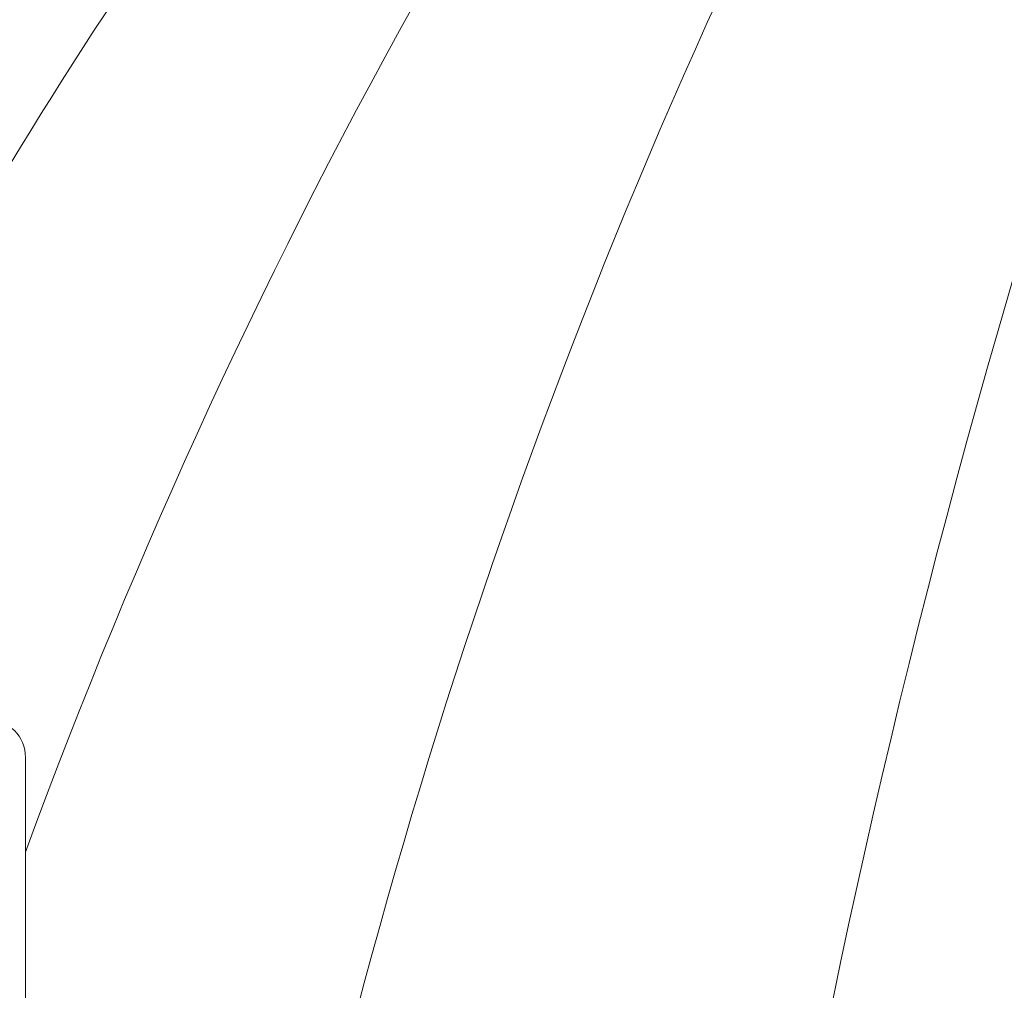
# Model space of a CAD drawing. Extents: x -30 to 136, y -71 to 62.
# Drawn here: x 72 to 74, y -48 to -46 of the extents above; entities that cross this region are included whole.
import ezdxf

# ---------------------------------------------------------------- set-up
doc = ezdxf.new("R2010")
doc.units = 0
doc.header["$LTSCALE"] = 0.1
doc.header["$MEASUREMENT"] = 0
doc.layers.get('0').update_dxf_attribs({"linetype": 'CONTINUOUS', "lineweight": 15})
doc.layers.get('DEFPOINTS').update_dxf_attribs({"linetype": 'CONTINUOUS'})
doc.layers.add('Text', color=7, linetype='CONTINUOUS', lineweight=15)
doc.styles.add('ROMAND', font='romand.shx', dxfattribs={"oblique": 15})
doc.dimstyles.new('ROMAND', dxfattribs={"dimscale": 6, "dimtxt": 0.125, "dimasz": 0.125, "dimexe": 0.0625, "dimexo": 0.0625, "dimgap": 0.0625, "dimtad": 0, "dimtih": 1, "dimtoh": 1, "dimdec": 3, "dimzin": 0, "dimdsep": 46, "dimlunit": 4, "dimtxsty": 'ROMAND', "dimcen": 0, "dimadec": 0, "dimazin": 0, "dimtfac": 1, "dimtdec": 3, "dimtofl": 0, "dimtmove": 0, "dimatfit": 3, "dimfxl": 0, "dimtolj": 1, "dimtzin": 0, "dimarcsym": 0})

# ---------------------------------------------------------------- blocks, each defined once
blk = doc.blocks.new('*D74')
at = {"layer": 'DEFPOINTS', "color": 0}
for p in [(73.3173, -46.84), (73.3173, -48.3576)]:
    blk.add_point(p, dxfattribs=at)
at = {"layer": 'Text', "color": 0, "lineweight": -2}
for p, q in [((73.3173, -52.9992), (73.3173, -48.6388)), ((73.5985, -52.9992), (73.3173, -52.9992))]:
    blk.add_line(p, q, dxfattribs=at)
at = {"layer": 'Text', "color": 0}
blk.add_solid([(73.2704, -48.6388), (73.3642, -48.6388), (73.3173, -48.3576)], dxfattribs=at)
at = {"layer": 'Text', "color": 0, "insert": (76.7561, -52.9992), "char_height": 0.28125, "attachment_point": 5, "style": 'ROMAND'}
blk.add_mtext('\\A1;MEDIUM 4KV SOCKET\\Pw/ #6-32x \\A1;{\\H0.7X;\\S3/4;}" S.S.\\PPAN HEAD PHILLIPS SCREW,\\P#6 S.S. FLAT WASHER,\\P#6 S.S. STAR WASHERS &\\P#6-32 S.S. HEX NUT\\Pw/ TOOTH WASHER\\P(SET OF 2)', dxfattribs=at)

msp = doc.modelspace()

# ---------------------------------------------------------------- linework, layer by layer
at = {"linetype": 'Continuous'}
msp.add_line((72.1925, -47.1415), (72.1925, -49.1415), dxfattribs=at)
at = {"color": 8}
for centre, radius, start, end in [((87.9974, -50.5304), 14.7862, 154.68673, 170.28103), ((81.3616, -50.6563), 9.7651, 141.32579, 159.87846), ((82.6914, -50.1747), 10.2936, 150.88427, 167.93999), ((80.9535, -51.5452), 10.301, 142.76313, 154.30557)]:
    msp.add_arc(centre, radius, start, end, dxfattribs=at)
for radius, end in [(11.8983, 170.38985), (11.8671, 170.51731)]:
    msp.add_arc((82.011, -52.3219), radius, 138.99178, end)
at = {"linetype": 'Continuous'}
msp.add_arc((72.13, -47.1415), 0.0625, 360, 90, dxfattribs=at)

# ---------------------------------------------------------------- dimensions: what is measured, and where the dimension line sits
at = {"layer": 'Text'}
dim = msp.add_diameter_dim_2p(p1=(73.3173, -46.84), p2=(73.3173, -48.3576), text='MEDIUM 4KV SOCKET\\Pw/ #6-32x \\A1;{\\H0.7X;\\S3/4;}" S.S.\\PPAN HEAD PHILLIPS SCREW,\\P#6 S.S. FLAT WASHER,\\P#6 S.S. STAR WASHERS &\\P#6-32 S.S. HEX NUT\\Pw/ TOOTH WASHER\\P(SET OF 2)', dimstyle='ROMAND', override={"dimscale": 2.25}, dxfattribs=at)
dim.commit()
dim.dimension.update_dxf_attribs({"geometry": '*D74', "text_midpoint": (76.7561, -52.9992), "dimtype": 163})

doc.saveas('drawing.dxf')
